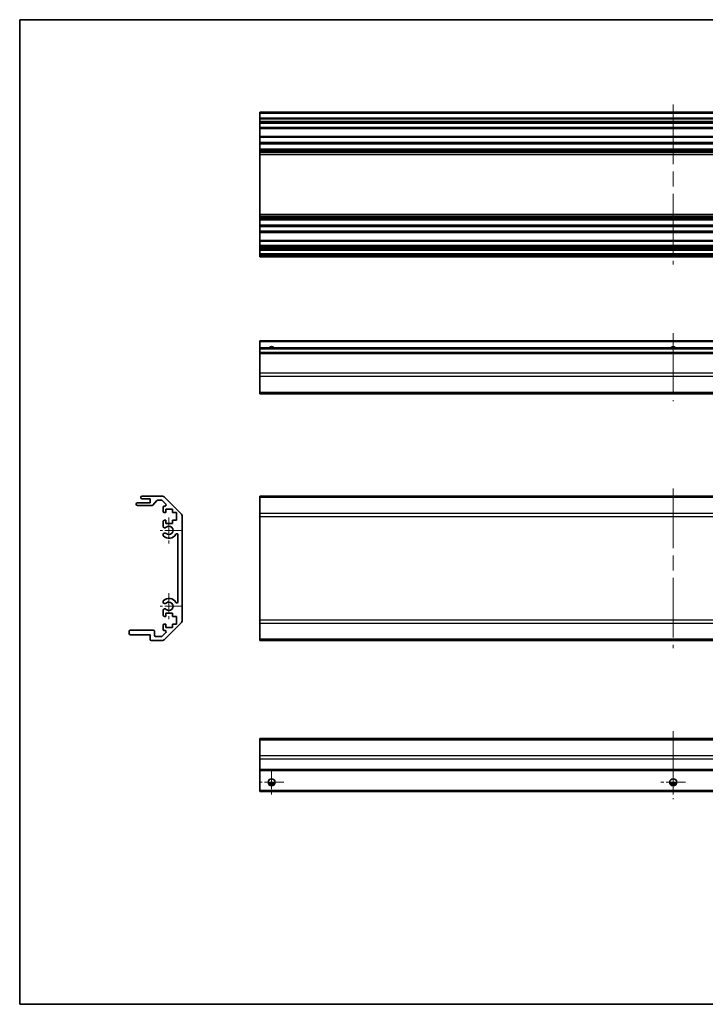
# Model space of a CAD drawing. Units: millimetres. Extents: x 65 to 8728, y 36 to 1441.
# Drawn here: x 6371 to 6665, y 36 to 458 of the extents above; entities that cross this region are included whole.
import ezdxf

# ---------------------------------------------------------------- set-up
doc = ezdxf.new("R2010")
doc.units = ezdxf.units.MM
doc.header["$LTSCALE"] = 4.5
doc.linetypes.add('CHAIN', pattern=[0.3543, 0.2362, -0.0295, 0.0591, -0.0295])
for name, color, linetype, lineweight in [('Border (ISO)', 7, 'Continuous', 35), ('Center Mark (ISO)', 131, 'Continuous', 18), ('Centerline (ISO)', 131, 'Continuous', 18), ('Visible (ISO)', 7, 'Continuous', 35), ('Visible Narrow (ISO)', 7, 'Continuous', 25)]:
    doc.layers.add(name, color=color, linetype=linetype, lineweight=lineweight)

# ---------------------------------------------------------------- blocks, each defined once
blk = doc.blocks.new('図面枠 tk図枠')
at = {"layer": 'Border (ISO)'}
for p, q in [((14.5, 289), (405.5, 289)), ((14.5, 289), (14.5, 8)), ((405.5, 289), (405.5, 8)), ((14.5, 8), (405.5, 8))]:
    blk.add_line(p, q, dxfattribs=at)

msp = doc.modelspace()

# ---------------------------------------------------------------- linework, layer by layer
at = {"layer": 'Center Mark (ISO)', "linetype": 'CHAIN', "ltscale": 8.222835}
for p, q in [((6435.1443, 244.4353), (6435.1443, 233.3353)), ((6435.1443, 211.9353), (6435.1443, 200.8353))]:
    msp.add_line(p, q, dxfattribs=at)
at = {"layer": 'Center Mark (ISO)', "linetype": 'CHAIN', "ltscale": 6.889386}
for p, q in [((6440.6943, 238.8853), (6431.3943, 238.8853)), ((6440.6943, 206.3853), (6431.3943, 206.3853))]:
    msp.add_line(p, q, dxfattribs=at)
at = {"layer": 'Center Mark (ISO)', "linetype": 'CHAIN', "ltscale": 7.778352}
for p, q in [((6479.1412, 136.3013), (6479.1412, 125.8013)), ((6651.1412, 136.3013), (6651.1412, 125.8013)), ((6484.3912, 131.0513), (6473.8912, 131.0513)), ((6656.3912, 131.0513), (6645.8912, 131.0513))]:
    msp.add_line(p, q, dxfattribs=at)
at = {"layer": 'Centerline (ISO)', "linetype": 'CHAIN', "ltscale": 23.990969}
for p, q in [((6651.1412, 421.1533), (6651.1412, 352.7533)), ((6651.1412, 323.2776), (6651.1412, 294.1634)), ((6651.1412, 256.7495), (6651.1412, 188.521)), ((6651.1412, 152.9155), (6651.1412, 123.8013))]:
    msp.add_line(p, q, dxfattribs=at)
at = {"layer": 'Visible (ISO)'}
for p, q in [((6474.1412, 417.4033), (6474.1412, 417.9033)), ((6828.1412, 417.9033), (6474.1412, 417.9033)), ((6474.1412, 417.4033), (6474.1412, 415.4033)), ((6474.1412, 414.9033), (6474.1412, 415.4033)), ((6828.1412, 415.4033), (6474.1412, 415.4033)), ((6474.1412, 414.9033), (6474.1412, 413.9033)), ((6474.1412, 413.4033), (6474.1412, 413.9033)), ((6474.1412, 413.0533), (6474.1412, 413.4033)), ((6828.1412, 413.4033), (6474.1412, 413.4033)), ((6474.1412, 413.0533), (6474.1412, 411.4033)), ((6474.1412, 410.9033), (6474.1412, 411.4033)), ((6474.1412, 410.9033), (6474.1412, 407.5033)), ((6828.1412, 410.9033), (6474.1412, 410.9033)), ((6474.1412, 407.0033), (6474.1412, 407.5033)), ((6828.1412, 407.5033), (6474.1412, 407.5033)), ((6474.1412, 407.0033), (6474.1412, 404.876)), ((6474.1412, 404.3331), (6474.1412, 404.876)), ((6828.1412, 404.876), (6474.1412, 404.876)), ((6474.1412, 404.3331), (6474.1412, 402.0736)), ((6828.1412, 404.3331), (6474.1412, 404.3331)), ((6474.1412, 401.5306), (6474.1412, 402.0736)), ((6828.1412, 402.0736), (6474.1412, 402.0736)), ((6474.1412, 401.5306), (6474.1412, 401.0165)), ((6828.1412, 401.5306), (6474.1412, 401.5306)), ((6474.1412, 400.6797), (6474.1412, 401.0165)), ((6828.1412, 401.0165), (6474.1412, 401.0165)), ((6474.1412, 399.8032), (6474.1412, 400.6797)), ((6474.1412, 399.8032), (6474.1412, 374.1034)), ((6828.1412, 399.8032), (6474.1412, 399.8032)), ((6474.1412, 373.2269), (6474.1412, 374.1034)), ((6828.1412, 374.1034), (6474.1412, 374.1034)), ((6474.1412, 372.8902), (6474.1412, 373.2269)), ((6474.1412, 372.8902), (6474.1412, 372.376)), ((6828.1412, 372.8902), (6474.1412, 372.8902)), ((6474.1412, 371.8331), (6474.1412, 372.376)), ((6828.1412, 372.376), (6474.1412, 372.376)), ((6474.1412, 371.8331), (6474.1412, 369.5736)), ((6828.1412, 371.8331), (6474.1412, 371.8331)), ((6474.1412, 369.0306), (6474.1412, 369.5736)), ((6828.1412, 369.5736), (6474.1412, 369.5736)), ((6474.1412, 369.0306), (6474.1412, 366.9033)), ((6828.1412, 369.0306), (6474.1412, 369.0306)), ((6474.1412, 366.4033), (6474.1412, 366.9033)), ((6474.1412, 366.4033), (6474.1412, 363.0033)), ((6828.1412, 366.4033), (6474.1412, 366.4033)), ((6474.1412, 362.5033), (6474.1412, 363.0033)), ((6828.1412, 363.0033), (6474.1412, 363.0033)), ((6474.1412, 362.5033), (6474.1412, 360.8533)), ((6474.1412, 360.3533), (6474.1412, 360.8533)), ((6474.1412, 360.3533), (6474.1412, 360.0533)), ((6828.1412, 360.3533), (6474.1412, 360.3533)), ((6474.1412, 359.5533), (6474.1412, 360.0533)), ((6828.1412, 360.0533), (6474.1412, 360.0533)), ((6474.1412, 359.5533), (6474.1412, 359.3533)), ((6474.1412, 358.8533), (6474.1412, 359.3533)), ((6474.1412, 358.8533), (6474.1412, 357.2033)), ((6828.1412, 358.8533), (6474.1412, 358.8533)), ((6474.1412, 356.7033), (6474.1412, 357.2033)), ((6828.1412, 357.2033), (6474.1412, 357.2033)), ((6474.1412, 356.7033), (6474.1412, 356.5033)), ((6474.1412, 356.0033), (6474.1412, 356.5033)), ((6828.1412, 356.0033), (6474.1412, 356.0033)), ((6474.1412, 319.5276), (6474.1412, 320.0276)), ((6828.1412, 320.0276), (6474.1412, 320.0276)), ((6474.1412, 319.5276), (6474.1412, 317.0276)), ((6474.1412, 316.5276), (6474.1412, 317.0276)), ((6828.1412, 317.0276), (6474.1412, 317.0276)), ((6474.1412, 316.5276), (6474.1412, 315.0276)), ((6474.1412, 314.5276), (6474.1412, 315.0276)), ((6828.1412, 315.0276), (6474.1412, 315.0276)), ((6474.1412, 314.5276), (6474.1412, 306.156)), ((6474.1412, 304.7418), (6474.1412, 306.156)), ((6474.1412, 304.7418), (6474.1412, 297.9134)), ((6474.1412, 297.3276), (6474.1412, 297.9134)), ((6474.1412, 297.3276), (6828.1412, 297.3276)), ((6423.1443, 252.8853), (6423.1443, 253.0853)), ((6423.6443, 253.5853), (6432.0159, 253.5853)), ((6433.4301, 252.9995), (6440.2586, 246.171)), ((6474.1412, 252.9995), (6474.1412, 253.5853)), ((6828.1412, 253.5853), (6474.1412, 253.5853)), ((6474.1412, 252.9995), (6474.1412, 246.171)), ((6421.1443, 250.0353), (6421.1443, 250.2353)), ((6421.6443, 250.7353), (6427.1443, 250.7353)), ((6427.9198, 249.5353), (6421.6443, 249.5353)), ((6427.1443, 252.3853), (6423.6443, 252.3853)), ((6427.1443, 250.7353), (6427.1443, 252.3853)), ((6429.9952, 251.6174), (6428.2935, 249.7031)), ((6431.8917, 251.7853), (6430.3689, 251.7853)), ((6433.7952, 250.0888), (6432.2452, 251.6388)), ((6432.6443, 247.0853), (6432.6443, 248.7353)), ((6433.1443, 249.2353), (6433.4417, 249.2353)), ((6433.8943, 246.5853), (6433.1443, 246.5853)), ((6433.8943, 247.9853), (6433.8943, 246.5853)), ((6436.6943, 247.9853), (6433.8943, 247.9853)), ((6436.6943, 246.5853), (6436.6943, 247.9853)), ((6438.3943, 246.5853), (6436.6943, 246.5853)), ((6438.3943, 243.1853), (6438.3943, 246.5853)), ((6440.8443, 244.7568), (6440.8443, 200.5137)), ((6474.1412, 244.7568), (6474.1412, 246.171)), ((6474.1412, 244.7568), (6474.1412, 200.5137)), ((6432.6443, 240.5579), (6432.6443, 242.6853)), ((6433.1443, 243.1853), (6433.8943, 243.1853)), ((6433.8943, 243.1853), (6433.8943, 241.7853)), ((6433.8943, 241.7853), (6436.6943, 241.7853)), ((6436.6943, 243.1853), (6438.3943, 243.1853)), ((6436.6943, 241.7853), (6436.6943, 243.1853)), ((6432.6442, 236.6984), (6432.6443, 237.2126)), ((6439.0443, 208.295), (6439.0443, 236.9755)), ((6432.6443, 208.0579), (6432.6442, 208.5721)), ((6432.6443, 202.5853), (6432.6443, 204.7126)), ((6433.8943, 203.4853), (6433.8943, 202.0853)), ((6436.6943, 203.4853), (6433.8943, 203.4853)), ((6436.6943, 202.0853), (6436.6943, 203.4853)), ((6432.6443, 196.5353), (6432.6443, 198.1853)), ((6433.8943, 202.0853), (6433.1443, 202.0853)), ((6433.1443, 198.6853), (6433.8943, 198.6853)), ((6440.2586, 199.0995), (6433.4301, 192.271)), ((6433.8943, 198.6853), (6433.8943, 197.2853)), ((6438.3943, 202.0853), (6436.6943, 202.0853)), ((6436.6943, 198.6853), (6438.3943, 198.6853)), ((6436.6943, 197.2853), (6436.6943, 198.6853)), ((6438.3943, 198.6853), (6438.3943, 202.0853)), ((6474.1412, 199.0995), (6474.1412, 200.5137)), ((6474.1412, 199.0995), (6474.1412, 192.271)), ((6418.1443, 194.6853), (6418.1443, 195.6853)), ((6418.6443, 196.1853), (6428.4443, 196.1853)), ((6427.1443, 194.1853), (6418.6443, 194.1853)), ((6427.1443, 192.1853), (6427.1443, 194.1853)), ((6428.9443, 195.6853), (6428.9443, 193.9853)), ((6432.2452, 193.6317), (6433.7952, 195.1817)), ((6433.4417, 196.0353), (6433.1443, 196.0353)), ((6433.8943, 197.2853), (6436.6943, 197.2853)), ((6432.0159, 191.6853), (6427.6443, 191.6853)), ((6429.4443, 193.4853), (6431.8917, 193.4853)), ((6474.1412, 191.6853), (6474.1412, 192.271)), ((6828.1412, 191.6853), (6474.1412, 191.6853)), ((6474.1412, 149.1655), (6474.1412, 149.7513)), ((6828.1412, 149.7513), (6474.1412, 149.7513)), ((6474.1412, 149.1655), (6474.1412, 142.337)), ((6474.1412, 140.9228), (6474.1412, 142.337)), ((6474.1412, 140.9228), (6474.1412, 136.5513)), ((6474.1412, 136.0513), (6474.1412, 136.5513)), ((6474.1412, 136.0513), (6474.1412, 127.5513)), ((6828.1412, 136.0513), (6474.1412, 136.0513)), ((6474.1412, 127.0513), (6474.1412, 127.5513)), ((6828.1412, 127.0513), (6474.1412, 127.0513)), ((6480.2592, 130.0513), (6478.0231, 130.0513)), ((6652.2592, 130.0513), (6650.0231, 130.0513))]:
    msp.add_line(p, q, dxfattribs=at)
for centre in [(6479.1412, 131.0513), (6651.1412, 131.0513)]:
    msp.add_circle(centre, 1.5, dxfattribs=at)
for centre, radius, start, end in [((6479.1412, 316.0276), 1.5, 41.810315, 138.189685), ((6651.1412, 316.0276), 1.5, 41.810315, 138.189685), ((6423.6443, 253.0853), 0.5, 90, 180), ((6432.0159, 251.5853), 2, 45, 90), ((6421.6443, 250.2353), 0.5, 90, 180), ((6421.6443, 250.0353), 0.5, 180, 270), ((6423.6443, 252.8853), 0.5, 180, 270), ((6427.9198, 250.0353), 0.5, 270, 318.366461), ((6430.3689, 251.2853), 0.5, 90, 138.366461), ((6431.8917, 251.2853), 0.5, 45, 90), ((6433.1443, 248.7353), 0.5, 90, 180), ((6433.4417, 249.7353), 0.5, 270, 45), ((6433.1443, 247.0853), 0.5, 180, 270), ((6438.8443, 244.7568), 2, 0, 45), ((6433.1443, 242.6853), 0.5, 90, 180), ((6433.4019, 240.815), 0.8, 198.743901, 312.079787), ((6435.1443, 238.8853), 1.8, 227.920213, 132.079787), ((6433.4019, 236.9555), 0.8001, 198.743901, 227.920213), ((6433.4019, 236.9555), 0.8, 47.920213, 161.256099), ((6435.1443, 238.8853), 3.4001, 227.920213, 330.679471), ((6438.5446, 236.9755), 0.4997, 0, 150.679471), ((6433.4019, 208.315), 0.8001, 132.079787, 161.256099), ((6433.4019, 208.315), 0.8, 198.743901, 312.079787), ((6435.1443, 206.3853), 3.4001, 29.320529, 132.079787), ((6435.1443, 206.3853), 1.8, 227.920213, 132.079787), ((6438.5446, 208.295), 0.4997, 209.320529, 0), ((6433.4019, 204.4555), 0.8, 47.920213, 161.256099), ((6433.1443, 202.5853), 0.5, 180, 270), ((6433.1443, 198.1853), 0.5, 90, 180), ((6438.8443, 200.5137), 2, 315, 0), ((6418.6443, 195.6853), 0.5, 90, 180), ((6418.6443, 194.6853), 0.5, 180, 270), ((6428.4443, 195.6853), 0.5, 0, 90), ((6429.4443, 193.9853), 0.5, 180, 270), ((6433.1443, 196.5353), 0.5, 180, 270), ((6433.4417, 195.5353), 0.5, 315, 90), ((6427.6443, 192.1853), 0.5, 180, 270), ((6431.8917, 193.9853), 0.5, 270, 315), ((6432.0159, 193.6853), 2, 270, 315)]:
    msp.add_arc(centre, radius, start, end, dxfattribs=at)
at = {"layer": 'Visible Narrow (ISO)'}
for p, q in [((6828.1412, 417.4033), (6474.1412, 417.4033)), ((6828.1412, 414.9033), (6474.1412, 414.9033)), ((6828.1412, 413.9033), (6474.1412, 413.9033)), ((6828.1412, 413.0533), (6474.1412, 413.0533)), ((6828.1412, 411.4033), (6474.1412, 411.4033)), ((6828.1412, 407.0033), (6474.1412, 407.0033)), ((6828.1412, 400.6797), (6474.1412, 400.6797)), ((6828.1412, 373.2269), (6474.1412, 373.2269)), ((6828.1412, 366.9033), (6474.1412, 366.9033)), ((6828.1412, 362.5033), (6474.1412, 362.5033)), ((6828.1412, 360.8533), (6474.1412, 360.8533)), ((6828.1412, 359.5533), (6474.1412, 359.5533)), ((6828.1412, 359.3533), (6474.1412, 359.3533)), ((6828.1412, 356.7033), (6474.1412, 356.7033)), ((6828.1412, 356.5033), (6474.1412, 356.5033)), ((6828.1412, 319.5276), (6474.1412, 319.5276)), ((6828.1412, 316.5276), (6474.1412, 316.5276)), ((6828.1412, 314.5276), (6474.1412, 314.5276)), ((6828.1412, 306.156), (6474.1412, 306.156)), ((6828.1412, 304.7418), (6474.1412, 304.7418)), ((6828.1412, 297.9134), (6474.1412, 297.9134)), ((6828.1412, 252.9995), (6474.1412, 252.9995)), ((6828.1412, 246.171), (6474.1412, 246.171)), ((6474.1412, 244.7568), (6828.1412, 244.7568)), ((6828.1412, 200.5137), (6474.1412, 200.5137)), ((6474.1412, 199.0995), (6828.1412, 199.0995)), ((6828.1412, 192.271), (6474.1412, 192.271)), ((6474.1412, 149.1655), (6828.1412, 149.1655)), ((6828.1412, 142.337), (6474.1412, 142.337)), ((6828.1412, 140.9228), (6474.1412, 140.9228)), ((6828.1412, 136.5513), (6474.1412, 136.5513)), ((6828.1412, 127.5513), (6474.1412, 127.5513)), ((6480.5554, 130.5513), (6477.727, 130.5513)), ((6652.5554, 130.5513), (6649.727, 130.5513))]:
    msp.add_line(p, q, dxfattribs=at)

# ---------------------------------------------------------------- block references
at = {"xscale": 1.5, "yscale": 1.5, "zscale": 1.5}
msp.add_blockref('図面枠 tk図枠', (6349.5, 24), dxfattribs=at)

doc.saveas('drawing.dxf')
